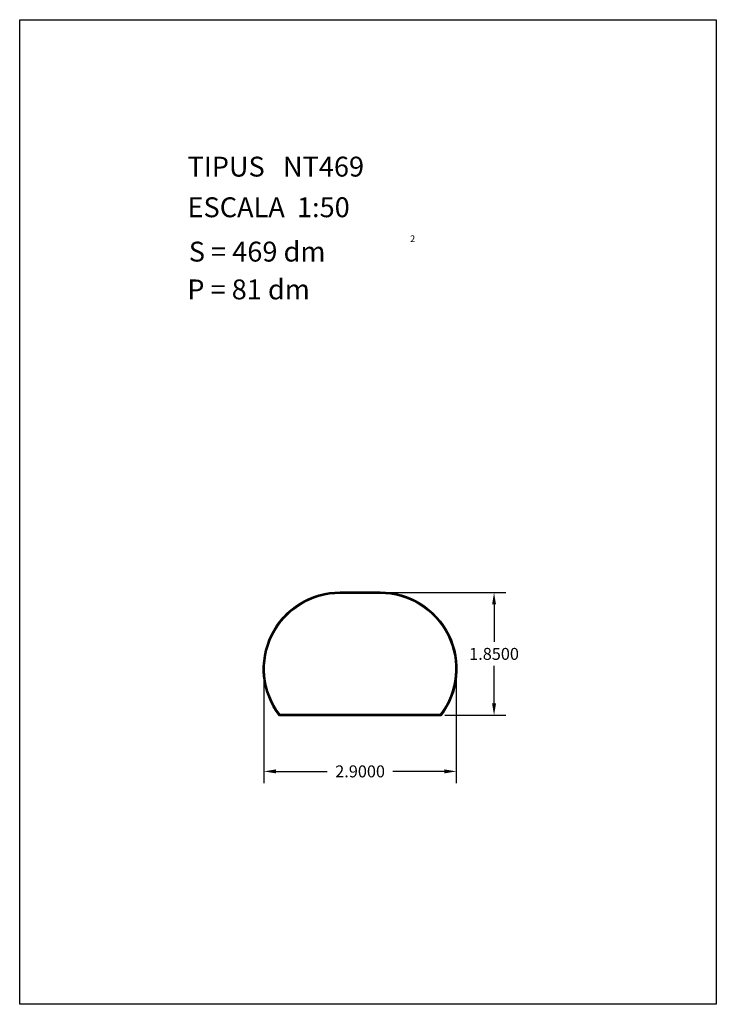
# Model space of a CAD drawing. Extents: x 281.4 to 291.9, y 29.9 to 44.7.
import ezdxf

# ---------------------------------------------------------------- set-up
doc = ezdxf.new("R2010")
doc.units = 0
doc.header["$MEASUREMENT"] = 0
doc.layers.get('0').update_dxf_attribs({"linetype": 'CONTINUOUS'})
doc.layers.get('DEFPOINTS').update_dxf_attribs({"linetype": 'CONTINUOUS'})
doc.styles.add('ROMANC', font='ROMANC')
doc.dimstyles.get("Standard").update_dxf_attribs({"dimtxt": 0.18, "dimasz": 0.18, "dimexe": 0.18, "dimexo": 0.0625, "dimgap": 0.09, "dimtad": 0, "dimtih": 1, "dimtoh": 1, "dimdec": 4, "dimzin": 0, "dimtxsty": 'STANDARD', "dimcen": 0.09, "dimazin": 3, "dimtfac": 1, "dimtdec": 4, "dimtofl": 0, "dimtmove": 0, "dimatfit": 3, "dimtolj": 1, "dimtzin": 0})

# ---------------------------------------------------------------- blocks, each defined once
blk = doc.blocks.new('*D29')
at = {"color": 0}
for p, q in [((286.89, 36.107), (288.726, 36.107)), ((288.546, 35.927), (288.546, 35.362)), ((288.546, 34.437), (288.546, 35.002)), ((287.802, 34.257), (288.726, 34.257))]:
    blk.add_line(p, q, dxfattribs=at)
for points in [[(288.516, 35.927), (288.576, 35.927), (288.546, 36.107)], [(288.516, 34.437), (288.576, 34.437), (288.546, 34.257)]]:
    blk.add_solid(points, dxfattribs=at)
at = {"layer": 'DEFPOINTS', "color": 0}
for p in [(286.827, 36.107), (287.739, 34.257), (288.546, 34.257)]:
    blk.add_point(p, dxfattribs=at)
at = {"color": 0, "insert": (288.546, 35.182), "char_height": 0.18, "attachment_point": 5}
blk.add_mtext('\\A1;1.8500', dxfattribs=at)
blk = doc.blocks.new('*D30')
at = {"color": 0}
for p, q in [((285.077, 34.895), (285.077, 33.23)), ((287.977, 34.895), (287.977, 33.23)), ((285.257, 33.41), (286.032, 33.41)), ((287.797, 33.41), (287.022, 33.41))]:
    blk.add_line(p, q, dxfattribs=at)
for points in [[(285.257, 33.44), (285.257, 33.38), (285.077, 33.41)], [(287.797, 33.44), (287.797, 33.38), (287.977, 33.41)]]:
    blk.add_solid(points, dxfattribs=at)
at = {"layer": 'DEFPOINTS', "color": 0}
for p in [(285.077, 34.957), (287.977, 34.957), (287.977, 33.41)]:
    blk.add_point(p, dxfattribs=at)
at = {"color": 0, "insert": (286.527, 33.41), "char_height": 0.18, "attachment_point": 5}
blk.add_mtext('\\A1;2.9000', dxfattribs=at)

msp = doc.modelspace()

# ---------------------------------------------------------------- linework, layer by layer
at = {"linetype": 'CONTINUOUS'}
msp.add_lwpolyline([(281.396, 44.747), (291.896, 44.747), (291.896, 29.897), (281.396, 29.897)], close=True, dxfattribs=at)
for points in [[(285.30993, 34.24708, -0.62335721), (286.22704, 36.11708), (286.82726, 36.11708, -0.62335721), (287.74437, 34.24708)], [(285.31485, 34.25708, -0.62188005), (286.22704, 36.10708), (286.82726, 36.10708, -0.62188005), (287.73945, 34.25708)], [(285.31979, 34.26708, -0.6203839), (286.22704, 36.09708), (286.82726, 36.09708, -0.6203839), (287.7345, 34.26708)]]:
    msp.add_lwpolyline(points, format="xyb", close=True)

# ---------------------------------------------------------------- texts
at = {"linetype": 'CONTINUOUS', "style": 'ROMANC'}
for s, height, p in [('TIPUS   NT469', 0.3, (283.926, 42.381)), ('ESCALA  1:50', 0.3, (283.926, 41.768)), ('2', 0.1, (287.28055, 41.39364)), ('S = 469 dm', 0.3, (283.945, 41.099)), ('P = 81 dm', 0.3, (283.922, 40.529))]:
    msp.add_text(s, height=height, dxfattribs=at).set_placement(p)

# ---------------------------------------------------------------- dimensions: what is measured, and where the dimension line sits
dim = msp.add_linear_dim(base=(288.54648, 34.25708), p1=(286.82726, 36.10708), p2=(287.73945, 34.25708), angle=90, dimstyle='STANDARD')
dim.commit()
dim.dimension.update_dxf_attribs({"geometry": '*D29', "text_midpoint": (288.54648, 35.18208)})
dim = msp.add_linear_dim(base=(287.97715, 33.40966), p1=(285.07715, 34.95719), p2=(287.97715, 34.95719), dimstyle='STANDARD')
dim.commit()
dim.dimension.update_dxf_attribs({"geometry": '*D30', "text_midpoint": (286.52715, 33.40966)})

doc.saveas('drawing.dxf')
